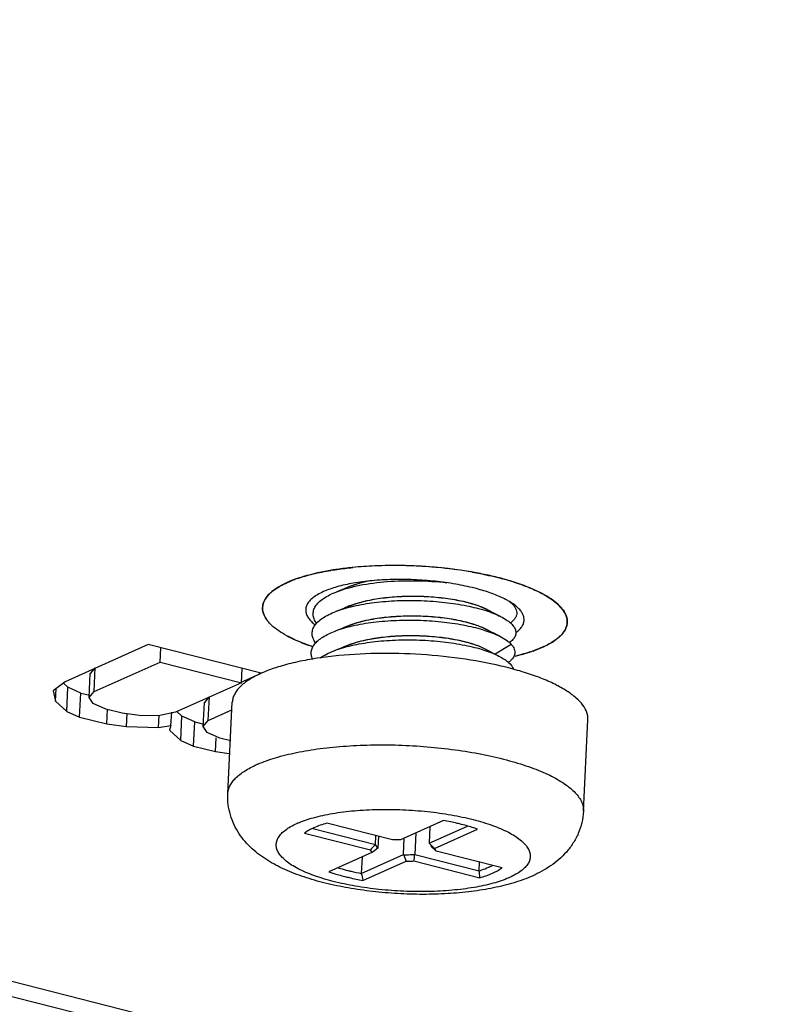
# Model space of a CAD drawing. Units: millimetres. Extents: x 0 to 841, y 0 to 594.
# Drawn here: x 638 to 653, y 462 to 481 of the extents above; entities that cross this region are included whole.
import ezdxf

# ---------------------------------------------------------------- set-up
doc = ezdxf.new("R2010")
doc.units = ezdxf.units.MM
doc.header["$LTSCALE"] = 46.255
doc.layers.add('10_ALL_FEATURES', color=7, linetype='CONTINUOUS')

msp = doc.modelspace()

# ---------------------------------------------------------------- linework, layer by layer
at = {"layer": '10_ALL_FEATURES', "color": 7, "linetype": 'CONTINUOUS'}
for p, q in [((562.952, 480.925), (669.083, 453.943)), ((644.882, 470.238), (644.884, 470.238)), ((644.882, 470.238), (644.884, 470.238)), ((644.862, 469.874), (644.573, 469.762)), ((648.632, 469.711), (648.636, 469.709)), ((648.632, 469.711), (648.636, 469.709)), ((643.11, 469.459), (643.109, 469.454)), ((644.843, 469.486), (644.553, 469.374)), ((647.791, 469.273), (647.514, 469.413)), ((644.825, 469.098), (644.535, 468.987)), ((647.774, 468.884), (647.496, 469.024)), ((640.864, 468.722), (639.227, 467.99)), ((643.086, 468.157), (640.864, 468.722)), ((644.805, 468.711), (644.516, 468.599)), ((641.095, 468.376), (641.109, 468.66)), ((647.755, 468.496), (647.477, 468.637)), ((639.799, 467.797), (641.095, 468.376)), ((641.095, 468.376), (642.696, 467.969)), ((639.701, 467.678), (639.724, 468.151)), ((639.804, 468.248), (639.724, 468.151)), ((639.799, 467.797), (639.822, 468.27)), ((642.691, 467.981), (643.087, 468.157)), ((642.696, 467.969), (642.71, 468.253)), ((639.227, 467.99), (638.992, 467.811)), ((639.285, 467.88), (639.198, 467.959)), ((642.696, 467.969), (641.4, 467.39)), ((638.992, 467.811), (639.039, 467.607)), ((639.039, 467.607), (639.052, 467.856)), ((639.261, 467.407), (639.285, 467.88)), ((639.537, 467.768), (639.285, 467.88)), ((639.513, 467.295), (639.537, 467.768)), ((639.537, 467.768), (639.712, 467.724)), ((639.701, 467.678), (639.799, 467.797)), ((642.04, 467.227), (642.064, 467.7)), ((639.039, 467.607), (639.261, 467.407)), ((639.778, 467.563), (639.701, 467.678)), ((640.03, 467.451), (639.778, 467.563)), ((641.942, 467.108), (641.966, 467.582)), ((642.046, 467.679), (641.966, 467.582)), ((642.428, 465.789), (642.516, 467.586)), ((639.261, 467.407), (639.513, 467.295)), ((640.35, 467.37), (640.03, 467.451)), ((640.047, 467.16), (640.061, 467.45)), ((640.738, 467.319), (640.35, 467.37)), ((640.436, 467.109), (640.448, 467.365)), ((641.088, 467.326), (640.738, 467.319)), ((641.067, 467.092), (641.079, 467.326)), ((641.4, 467.39), (641.088, 467.326)), ((641.31, 467.126), (641.324, 467.394)), ((641.526, 467.31), (641.417, 467.409)), ((641.503, 466.837), (641.526, 467.31)), ((641.778, 467.199), (641.526, 467.31)), ((642.04, 467.227), (642.509, 467.437)), ((639.513, 467.295), (640.047, 467.16)), ((640.047, 467.16), (640.436, 467.109)), ((641.067, 467.092), (641.31, 467.126)), ((641.31, 467.126), (641.281, 467.037)), ((641.755, 466.725), (641.778, 467.199)), ((641.778, 467.199), (641.954, 467.154)), ((641.942, 467.108), (642.04, 467.227)), ((649.419, 465.443), (649.508, 467.241)), ((640.436, 467.109), (641.067, 467.092)), ((641.281, 467.037), (641.503, 466.837)), ((642.019, 466.993), (641.942, 467.108)), ((642.271, 466.881), (642.019, 466.993)), ((641.503, 466.837), (641.755, 466.725)), ((642.182, 466.617), (642.195, 466.885)), ((642.485, 466.827), (642.271, 466.881)), ((641.755, 466.725), (642.182, 466.617)), ((642.182, 466.617), (642.452, 466.581)), ((645.667, 464.876), (644.371, 465.206)), ((646.669, 465.258), (645.822, 464.88)), ((643.934, 465.01), (645.23, 464.681)), ((644.097, 465.103), (645.332, 464.789)), ((646.124, 465.015), (646.103, 464.593)), ((646.384, 464.813), (647.14, 465.151)), ((646.4, 465.138), (646.384, 464.813)), ((646.491, 464.71), (647.338, 465.088)), ((645.332, 464.789), (645.34, 464.959)), ((645.39, 464.947), (645.378, 464.715)), ((645.88, 464.588), (645.896, 464.913)), ((645.262, 464.63), (644.415, 464.251)), ((646.491, 464.71), (646.491, 464.71)), ((647.819, 464.329), (646.524, 464.658)), ((645.051, 464.218), (645.88, 464.588)), ((645.067, 464.543), (645.051, 464.218)), ((645.084, 464.081), (645.931, 464.46)), ((646.086, 464.463), (647.382, 464.134)), ((646.103, 464.593), (647.371, 464.271)), ((647.371, 464.271), (647.379, 464.441))]:
    msp.add_line(p, q, dxfattribs=at)
at = {"layer": '10_ALL_FEATURES', "color": 9, "linetype": 'CONTINUOUS'}
for p, q in [((563.75, 481.017), (669.88, 454.036)), ((648.001, 468.724), (647.681, 468.534))]:
    msp.add_line(p, q, dxfattribs=at)
at = {"layer": '10_ALL_FEATURES', "color": 7, "linetype": 'CONTINUOUS'}
for centre, radius, start, end in [((645.535, 463.616), 6.654, 95.7326, 98.2591), ((645.644, 462.536), 7.74, 92.4206, 95.6355), ((645.682, 461.832), 8.445, 92.1912, 92.4782), ((645.699, 461.266), 9.011, 87.2648, 92.1646), ((645.691, 460.922), 9.355, 86.6707, 87.3163), ((645.692, 460.931), 9.346, 86.1402, 86.6709), ((645.698, 461.013), 9.264, 84.6888, 86.1412), ((645.748, 461.531), 8.743, 80.7485, 84.7024), ((645.397, 464.562), 5.699, 99.2332, 99.5502), ((645.43, 464.361), 5.902, 98.2863, 99.3312), ((645.875, 462.372), 7.893, 80.0316, 80.6774), ((646.214, 464.02), 6.211, 74.8506, 77.6313), ((644.685, 467.437), 2.733, 108.9429, 110.1047), ((645.277, 468.765), 1.188, 114.0878, 117.1549), ((645.379, 468.54), 1.436, 111.3247, 114.1383), ((646.415, 464.779), 5.425, 73.1942, 74.9464), ((646.378, 464.642), 5.567, 74.401, 74.8093), ((646.486, 465.025), 5.169, 72.7788, 74.4165), ((646.558, 465.26), 4.924, 72.5285, 73.169), ((643.865, 469.072), 0.896, 126.6145, 129.4858), ((643.423, 469.438), 0.314, 166.3945, 177.1104), ((645.254, 468.384), 1.182, 114.4783, 117.1478), ((645.353, 468.167), 1.42, 111.2985, 114.5048), ((648.472, 469.001), 0.679, 38.7651, 40.62), ((648.511, 469.032), 0.628, 36.1188, 38.7646), ((643.684, 469.567), 0.608, 215.5053, 218.4258), ((645.23, 468.007), 1.169, 114.8229, 117.1558), ((648.791, 469.173), 0.311, 346.8669, 358.2217), ((648.795, 469.173), 0.308, 357.1699, 359.233), ((645.202, 467.637), 1.149, 114.7514, 117.214), ((648.321, 469.573), 0.939, 306.5247, 307.8226), ((648.358, 469.525), 0.878, 307.8212, 309.3284), ((647.533, 471.156), 2.714, 289.2571, 289.9344), ((641.948, 460.121), 6.458, 46.2842, 46.6086), ((649.211, 461.016), 5.411, 135.8005, 137.3764), ((663.254, 440.38), 30.195, 126.2987, 126.5732), ((641.115, 459.251), 7.662, 45.4456, 46.2808), ((642.047, 459.627), 6.734, 49.0455, 49.3895), ((641.585, 459.095), 7.439, 48.4063, 49.045), ((651.456, 466.722), 5.97, 200.9428, 202.2684), ((642.437, 464.989), 3.687, 351.7981, 353.8336), ((654.335, 466.386), 9.533, 193.1461, 193.9897), ((640.811, 463.672), 6.587, 4.0171, 5.212)]:
    msp.add_arc(centre, radius, start, end, dxfattribs=at)
at = {"layer": '10_ALL_FEATURES', "color": 9, "linetype": 'CONTINUOUS'}
for centre, radius, start, end in [((643.968, 464.186), 2.38, 113.6112, 114.0771), ((644.48, 463.649), 1.7, 113.6112, 114.0771), ((647.273, 465.691), 1.7, 293.6112, 294.0771)]:
    msp.add_arc(centre, radius, start, end, dxfattribs=at)
at = {"layer": '10_ALL_FEATURES', "color": 7, "linetype": 'CONTINUOUS'}
for points, knots in [([(644.483, 470.187), (644.515, 470.192), (644.647, 470.212), (644.781, 470.228), (644.882, 470.238)], [0, 0, 0, 0, 0.242916, 1, 1, 1, 1]), ([(646.271, 470.259), (646.152, 470.267), (645.685, 470.286), (645.216, 470.272), (644.87, 470.237)], [0, 0, 0, 0, 0.256184, 1, 1, 1, 1]), ([(647.544, 470.086), (647.444, 470.108), (647.024, 470.191), (646.597, 470.239), (646.271, 470.259)], [0, 0, 0, 0, 0.238779, 1, 1, 1, 1]), ([(644.473, 470.185), (644.285, 470.154), (643.943, 470.078), (643.458, 469.907), (643.122, 469.65), (643.11, 469.459)], [0, 0, 0, 0, 0.35589, 0.642948, 1, 1, 1, 1]), ([(643.798, 470.022), (643.898, 470.056), (644.114, 470.118), (644.334, 470.162), (644.451, 470.181)], [0, 0, 0, 0, 0.471877, 1, 1, 1, 1]), ([(647.241, 470.146), (647.292, 470.137), (647.488, 470.101), (647.682, 470.056), (647.824, 470.018)], [0, 0, 0, 0, 0.259257, 1, 1, 1, 1]), ([(643.33, 469.792), (643.369, 469.82), (643.456, 469.876), (643.548, 469.921), (643.597, 469.943)], [0, 0, 0, 0, 0.469686, 1, 1, 1, 1]), ([(643.597, 469.943), (643.609, 469.949), (643.658, 469.97), (643.707, 469.989), (643.745, 470.003)], [0, 0, 0, 0, 0.241395, 1, 1, 1, 1]), ([(647.281, 469.831), (647.157, 469.862), (646.9, 469.916), (646.5, 469.971), (646.085, 470.001), (645.671, 470.005), (645.273, 469.983), (644.907, 469.936), (644.587, 469.867), (644.393, 469.801), (644.308, 469.763)], [0, 0, 0, 0, 0.1266, 0.261943, 0.401454, 0.540328, 0.673797, 0.797374, 0.90712, 1, 1, 1, 1]), ([(644.573, 469.762), (644.641, 469.789), (644.788, 469.836), (645.115, 469.913), (645.573, 469.971), (646.147, 469.987), (646.539, 469.961), (646.734, 469.938)], [0, 0, 0, 0, 0.100155, 0.21174, 0.461576, 0.731358, 1, 1, 1, 1]), ([(644.857, 469.878), (644.878, 469.886), (644.969, 469.919), (645.062, 469.946), (645.135, 469.963)], [0, 0, 0, 0, 0.233608, 1, 1, 1, 1]), ([(645.195, 469.971), (645.165, 469.965), (645.052, 469.938), (644.941, 469.905), (644.862, 469.874)], [0, 0, 0, 0, 0.267971, 1, 1, 1, 1]), ([(647.809, 469.65), (647.73, 469.687), (647.556, 469.754), (647.377, 469.806), (647.281, 469.831)], [0, 0, 0, 0, 0.468632, 1, 1, 1, 1]), ([(649.102, 469.163), (649.107, 469.333), (648.858, 469.599), (648.457, 469.808), (648.174, 469.913), (648.017, 469.962)], [0, 0, 0, 0, 0.363917, 0.647779, 1, 1, 1, 1]), ([(648.036, 469.956), (648.146, 469.922), (648.349, 469.85), (648.544, 469.759), (648.632, 469.711)], [0, 0, 0, 0, 0.533406, 1, 1, 1, 1]), ([(643.118, 469.512), (643.126, 469.547), (643.158, 469.62), (643.207, 469.681), (643.236, 469.71)], [0, 0, 0, 0, 0.469225, 1, 1, 1, 1]), ([(643.236, 469.71), (643.241, 469.715), (643.259, 469.734), (643.279, 469.751), (643.295, 469.764)], [0, 0, 0, 0, 0.242018, 1, 1, 1, 1]), ([(644.096, 469.638), (644.073, 469.62), (644.032, 469.582), (643.986, 469.517), (643.959, 469.449), (643.956, 469.378), (643.974, 469.308), (644.013, 469.239), (644.072, 469.171), (644.12, 469.13), (644.147, 469.11)], [0, 0, 0, 0, 0.138613, 0.260059, 0.369516, 0.474486, 0.58357, 0.704358, 0.842145, 1, 1, 1, 1]), ([(644.308, 469.763), (644.268, 469.745), (644.194, 469.708), (644.126, 469.662), (644.096, 469.638)], [0, 0, 0, 0, 0.534859, 1, 1, 1, 1]), ([(644.173, 469.141), (644.154, 469.168), (644.122, 469.221), (644.1, 469.31), (644.11, 469.399), (644.151, 469.483), (644.219, 469.562), (644.314, 469.636), (644.434, 469.705), (644.524, 469.744), (644.573, 469.762)], [0, 0, 0, 0, 0.111666, 0.211439, 0.308035, 0.410999, 0.528162, 0.664296, 0.821431, 1, 1, 1, 1]), ([(644.838, 469.49), (644.931, 469.526), (645.14, 469.587), (645.477, 469.645), (645.85, 469.675), (646.235, 469.677), (646.614, 469.65), (646.963, 469.597), (647.265, 469.523), (647.444, 469.455), (647.52, 469.416)], [0, 0, 0, 0, 0.109906, 0.237025, 0.375633, 0.518948, 0.659745, 0.790928, 0.906057, 1, 1, 1, 1]), ([(647.514, 469.413), (647.437, 469.452), (647.258, 469.519), (646.958, 469.593), (646.61, 469.645), (646.234, 469.671), (645.85, 469.67), (645.48, 469.64), (645.144, 469.582), (644.936, 469.522), (644.843, 469.486)], [0, 0, 0, 0, 0.094369, 0.209667, 0.340798, 0.481398, 0.624469, 0.762882, 0.889948, 1, 1, 1, 1]), ([(647.967, 469.567), (647.955, 469.575), (647.903, 469.604), (647.85, 469.631), (647.809, 469.65)], [0, 0, 0, 0, 0.236736, 1, 1, 1, 1]), ([(648.636, 469.709), (648.707, 469.67), (648.832, 469.592), (648.943, 469.493), (648.987, 469.443)], [0, 0, 0, 0, 0.546493, 1, 1, 1, 1]), ([(644.101, 468.679), (644.025, 468.705), (643.881, 468.757), (643.68, 468.845), (643.507, 468.938), (643.362, 469.036), (643.248, 469.136), (643.166, 469.24), (643.117, 469.346), (643.108, 469.419), (643.109, 469.454)], [0, 0, 0, 0, 0.181095, 0.346205, 0.494338, 0.625037, 0.738608, 0.836496, 0.921843, 1, 1, 1, 1]), ([(643.109, 469.454), (643.108, 469.435), (643.112, 469.35), (643.151, 469.268), (643.189, 469.214)], [0, 0, 0, 0, 0.21691, 1, 1, 1, 1]), ([(644.553, 469.374), (644.665, 469.417), (644.914, 469.489), (645.319, 469.557), (645.765, 469.592), (646.23, 469.592), (646.686, 469.559), (647.11, 469.494), (647.43, 469.416), (647.65, 469.338), (647.747, 469.295), (647.791, 469.273)], [0, 0, 0, 0, 0.108682, 0.23471, 0.372457, 0.515277, 0.656065, 0.78782, 0.904148, 0.954896, 1, 1, 1, 1]), ([(647.965, 469.567), (647.986, 469.551), (648.025, 469.518), (648.071, 469.464), (648.101, 469.408), (648.113, 469.352), (648.106, 469.296), (648.081, 469.242), (648.039, 469.192), (648.003, 469.162), (647.983, 469.147)], [0, 0, 0, 0, 0.156717, 0.292271, 0.410225, 0.516842, 0.620771, 0.731262, 0.85597, 1, 1, 1, 1]), ([(648.138, 469.439), (648.114, 469.462), (648.059, 469.508), (647.999, 469.548), (647.967, 469.567)], [0, 0, 0, 0, 0.46865, 1, 1, 1, 1]), ([(644.153, 468.754), (644.134, 468.78), (644.103, 468.834), (644.081, 468.923), (644.091, 469.011), (644.131, 469.095), (644.2, 469.174), (644.295, 469.248), (644.415, 469.317), (644.504, 469.355), (644.553, 469.374)], [0, 0, 0, 0, 0.111587, 0.211372, 0.307956, 0.410932, 0.52818, 0.664311, 0.821417, 1, 1, 1, 1]), ([(644.82, 469.102), (644.913, 469.139), (645.122, 469.199), (645.46, 469.257), (645.832, 469.287), (646.218, 469.289), (646.596, 469.262), (646.946, 469.209), (647.247, 469.134), (647.426, 469.066), (647.502, 469.027)], [0, 0, 0, 0, 0.110004, 0.237214, 0.375888, 0.519237, 0.66003, 0.791162, 0.906192, 1, 1, 1, 1]), ([(647.496, 469.024), (647.42, 469.063), (647.241, 469.131), (646.94, 469.204), (646.593, 469.257), (646.217, 469.283), (645.833, 469.282), (645.462, 469.252), (645.126, 469.195), (644.918, 469.135), (644.825, 469.099)], [0, 0, 0, 0, 0.094227, 0.209425, 0.3405, 0.481097, 0.624203, 0.762685, 0.889844, 1, 1, 1, 1]), ([(647.52, 469.416), (647.526, 469.413), (647.55, 469.4), (647.573, 469.387), (647.589, 469.377)], [0, 0, 0, 0, 0.260999, 1, 1, 1, 1]), ([(647.791, 469.273), (647.828, 469.254), (647.896, 469.216), (647.983, 469.153), (648.046, 469.086), (648.084, 469.018), (648.095, 468.947), (648.077, 468.878), (648.031, 468.814), (647.989, 468.777), (647.965, 468.76)], [0, 0, 0, 0, 0.179476, 0.33285, 0.461513, 0.569757, 0.666014, 0.762356, 0.870909, 1, 1, 1, 1]), ([(648.093, 468.956), (648.116, 468.973), (648.157, 469.008), (648.207, 469.066), (648.24, 469.127), (648.255, 469.19), (648.252, 469.254), (648.231, 469.318), (648.192, 469.381), (648.157, 469.419), (648.138, 469.439)], [0, 0, 0, 0, 0.148849, 0.280285, 0.397953, 0.507374, 0.615637, 0.730079, 0.856798, 1, 1, 1, 1]), ([(649.018, 469.403), (649.045, 469.367), (649.077, 469.31), (649.099, 469.228), (649.103, 469.188), (649.102, 469.169)], [0, 0, 0, 0, 0.52821, 0.768341, 1, 1, 1, 1]), ([(644.535, 468.987), (644.647, 469.03), (644.896, 469.101), (645.301, 469.17), (645.749, 469.204), (646.213, 469.205), (646.67, 469.171), (647.093, 469.106), (647.413, 469.027), (647.633, 468.949), (647.73, 468.907), (647.774, 468.884)], [0, 0, 0, 0, 0.108732, 0.234877, 0.372691, 0.515551, 0.656339, 0.78806, 0.90425, 0.954933, 1, 1, 1, 1]), ([(644.739, 469.068), (644.745, 469.071), (644.772, 469.083), (644.799, 469.094), (644.82, 469.102)], [0, 0, 0, 0, 0.242916, 1, 1, 1, 1]), ([(648.914, 468.846), (648.938, 468.865), (649.015, 468.935), (649.077, 469.029), (649.094, 469.102)], [0, 0, 0, 0, 0.286705, 1, 1, 1, 1]), ([(649.102, 469.158), (649.101, 469.135), (649.094, 469.09), (649.068, 469.024), (649.028, 468.96), (648.994, 468.921), (648.975, 468.901)], [0, 0, 0, 0, 0.228536, 0.466299, 0.721373, 1, 1, 1, 1]), ([(643.567, 468.907), (643.605, 468.886), (643.775, 468.798), (643.954, 468.729), (644.094, 468.682)], [0, 0, 0, 0, 0.226414, 1, 1, 1, 1]), ([(644.093, 468.434), (644.082, 468.459), (644.066, 468.509), (644.065, 468.588), (644.089, 468.666), (644.137, 468.739), (644.207, 468.808), (644.336, 468.901), (644.452, 468.955), (644.535, 468.987)], [0, 0, 0, 0, 0.100959, 0.196577, 0.29447, 0.401789, 0.523849, 0.663766, 1, 1, 1, 1]), ([(644.8, 468.714), (644.894, 468.751), (645.102, 468.811), (645.441, 468.869), (645.813, 468.9), (646.199, 468.901), (646.578, 468.874), (646.927, 468.821), (647.19, 468.756), (647.369, 468.692), (647.448, 468.657), (647.483, 468.639)], [0, 0, 0, 0, 0.109999, 0.237211, 0.375888, 0.51924, 0.66003, 0.791146, 0.906153, 0.955973, 1, 1, 1, 1]), ([(647.477, 468.637), (647.401, 468.675), (647.222, 468.743), (646.921, 468.816), (646.573, 468.869), (646.197, 468.895), (645.814, 468.894), (645.443, 468.864), (645.107, 468.807), (644.899, 468.747), (644.805, 468.711)], [0, 0, 0, 0, 0.094241, 0.209445, 0.340524, 0.481117, 0.624214, 0.762687, 0.88984, 1, 1, 1, 1]), ([(647.502, 469.027), (647.508, 469.024), (647.531, 469.012), (647.553, 468.999), (647.569, 468.989)], [0, 0, 0, 0, 0.260643, 1, 1, 1, 1]), ([(647.774, 468.884), (647.82, 468.861), (647.901, 468.814), (647.973, 468.755), (648.001, 468.724)], [0, 0, 0, 0, 0.551525, 1, 1, 1, 1]), ([(648.975, 468.901), (648.93, 468.855), (648.814, 468.766), (648.686, 468.7), (648.614, 468.668)], [0, 0, 0, 0, 0.452792, 1, 1, 1, 1]), ([(644.516, 468.599), (644.628, 468.642), (644.877, 468.713), (645.282, 468.782), (645.729, 468.816), (646.194, 468.817), (646.65, 468.783), (647.074, 468.718), (647.394, 468.639), (647.614, 468.562), (647.711, 468.519), (647.755, 468.496)], [0, 0, 0, 0, 0.108734, 0.234878, 0.372685, 0.51554, 0.656324, 0.788044, 0.90424, 0.954929, 1, 1, 1, 1]), ([(644.721, 468.681), (644.727, 468.684), (644.754, 468.695), (644.78, 468.706), (644.8, 468.714)], [0, 0, 0, 0, 0.243103, 1, 1, 1, 1]), ([(648.001, 468.723), (648.014, 468.709), (648.037, 468.681), (648.061, 468.635), (648.072, 468.588), (648.071, 468.541), (648.057, 468.496), (648.031, 468.452), (647.994, 468.41), (647.963, 468.384), (647.946, 468.372)], [0, 0, 0, 0, 0.137731, 0.26064, 0.373285, 0.481721, 0.592913, 0.713353, 0.847965, 1, 1, 1, 1]), ([(648.614, 468.668), (648.53, 468.63), (648.344, 468.562), (648.152, 468.511), (648.05, 468.487)], [0, 0, 0, 0, 0.467064, 1, 1, 1, 1]), ([(648.458, 468.605), (648.5, 468.621), (648.647, 468.678), (648.788, 468.751), (648.879, 468.819)], [0, 0, 0, 0, 0.281726, 1, 1, 1, 1]), ([(644.505, 468.493), (644.366, 468.478), (644.099, 468.442), (643.721, 468.368), (643.385, 468.276), (643.179, 468.199), (643.086, 468.157)], [0, 0, 0, 0, 0.28645, 0.550936, 0.789738, 1, 1, 1, 1]), ([(644.243, 468.46), (644.282, 468.487), (644.371, 468.539), (644.465, 468.579), (644.516, 468.599)], [0, 0, 0, 0, 0.466524, 1, 1, 1, 1]), ([(649.508, 467.241), (649.509, 467.265), (649.507, 467.313), (649.481, 467.414), (649.409, 467.541), (649.272, 467.682), (649.085, 467.819), (648.85, 467.949), (648.57, 468.07), (648.249, 468.181), (647.758, 468.317), (647.082, 468.447), (646.228, 468.536), (645.36, 468.557), (644.784, 468.524), (644.505, 468.493)], [0, 0, 0, 0, 0.013157, 0.026764, 0.056775, 0.092413, 0.134772, 0.184166, 0.240426, 0.303064, 0.371377, 0.52139, 0.682318, 0.844968, 1, 1, 1, 1]), ([(647.483, 468.639), (647.49, 468.636), (647.516, 468.622), (647.54, 468.608), (647.558, 468.596)], [0, 0, 0, 0, 0.26212, 1, 1, 1, 1]), ([(647.755, 468.496), (647.792, 468.477), (647.86, 468.439), (647.966, 468.361), (648.027, 468.287), (648.044, 468.235)], [0, 0, 0, 0, 0.316934, 0.586787, 1, 1, 1, 1]), ([(648.079, 468.494), (648.11, 468.501), (648.227, 468.531), (648.344, 468.565), (648.428, 468.595)], [0, 0, 0, 0, 0.263394, 1, 1, 1, 1]), ([(643.086, 468.157), (643.003, 468.121), (642.856, 468.045), (642.696, 467.924), (642.605, 467.821), (642.557, 467.745), (642.526, 467.666), (642.518, 467.613), (642.516, 467.586)], [0, 0, 0, 0, 0.321099, 0.587784, 0.702971, 0.808189, 0.906058, 1, 1, 1, 1]), ([(648.422, 464.171), (648.303, 464.118), (648.05, 464.027), (647.646, 463.927), (647.209, 463.857), (646.744, 463.815), (646.26, 463.802), (645.767, 463.816), (645.277, 463.858), (644.801, 463.926), (644.351, 464.02), (643.932, 464.14), (643.55, 464.287), (643.203, 464.468), (642.893, 464.697), (642.677, 464.943), (642.546, 465.175), (642.472, 465.369), (642.429, 465.576), (642.424, 465.718), (642.428, 465.789)], [0, 0, 0, 0, 0.055915, 0.115497, 0.179016, 0.246285, 0.31624, 0.387522, 0.458591, 0.527938, 0.594265, 0.656713, 0.715132, 0.770411, 0.824649, 0.880444, 0.909491, 0.939243, 0.969468, 1, 1, 1, 1]), ([(649.419, 465.443), (649.415, 465.368), (649.394, 465.217), (649.324, 465.004), (649.22, 464.809), (649.049, 464.583), (648.785, 464.356), (648.544, 464.226), (648.422, 464.171)], [0, 0, 0, 0, 0.133321, 0.265269, 0.394779, 0.520901, 0.762937, 1, 1, 1, 1]), ([(644.371, 465.206), (644.286, 465.181), (644.134, 465.129), (643.992, 465.053), (643.934, 465.01)], [0, 0, 0, 0, 0.553917, 1, 1, 1, 1]), ([(647.024, 465.183), (646.996, 465.19), (646.878, 465.218), (646.759, 465.242), (646.669, 465.258)], [0, 0, 0, 0, 0.241846, 1, 1, 1, 1]), ([(647.338, 465.088), (647.313, 465.097), (647.21, 465.132), (647.105, 465.162), (647.024, 465.183)], [0, 0, 0, 0, 0.238049, 1, 1, 1, 1]), ([(645.822, 464.88), (645.809, 464.88), (645.757, 464.88), (645.705, 464.879), (645.667, 464.876)], [0, 0, 0, 0, 0.254239, 1, 1, 1, 1]), ([(645.23, 464.681), (645.231, 464.676), (645.238, 464.657), (645.251, 464.641), (645.262, 464.63)], [0, 0, 0, 0, 0.223266, 1, 1, 1, 1]), ([(645.332, 464.789), (645.332, 464.776), (645.343, 464.746), (645.365, 464.726), (645.378, 464.715)], [0, 0, 0, 0, 0.4345, 1, 1, 1, 1]), ([(646.431, 464.74), (646.431, 464.748), (646.427, 464.766), (646.417, 464.781), (646.411, 464.788)], [0, 0, 0, 0, 0.464336, 1, 1, 1, 1]), ([(646.524, 464.658), (646.522, 464.663), (646.515, 464.682), (646.502, 464.699), (646.491, 464.71)], [0, 0, 0, 0, 0.223266, 1, 1, 1, 1]), ([(645.88, 464.588), (645.899, 464.587), (645.973, 464.585), (646.048, 464.588), (646.103, 464.593)], [0, 0, 0, 0, 0.256741, 1, 1, 1, 1]), ([(645.931, 464.46), (645.944, 464.459), (645.996, 464.459), (646.048, 464.461), (646.086, 464.463)], [0, 0, 0, 0, 0.254239, 1, 1, 1, 1]), ([(644.415, 464.251), (644.44, 464.242), (644.543, 464.207), (644.648, 464.177), (644.729, 464.157)], [0, 0, 0, 0, 0.238049, 1, 1, 1, 1]), ([(644.594, 464.331), (644.609, 464.326), (644.674, 464.306), (644.739, 464.288), (644.788, 464.276)], [0, 0, 0, 0, 0.242946, 1, 1, 1, 1]), ([(644.788, 464.276), (644.809, 464.27), (644.897, 464.249), (644.984, 464.23), (645.051, 464.218)], [0, 0, 0, 0, 0.24333, 1, 1, 1, 1]), ([(647.371, 464.271), (647.387, 464.276), (647.449, 464.296), (647.51, 464.32), (647.553, 464.339)], [0, 0, 0, 0, 0.264352, 1, 1, 1, 1]), ([(647.382, 464.134), (647.467, 464.158), (647.619, 464.21), (647.761, 464.287), (647.819, 464.329)], [0, 0, 0, 0, 0.553917, 1, 1, 1, 1]), ([(647.553, 464.339), (647.56, 464.342), (647.586, 464.354), (647.612, 464.367), (647.631, 464.377)], [0, 0, 0, 0, 0.258349, 1, 1, 1, 1]), ([(644.729, 464.157), (644.757, 464.15), (644.875, 464.121), (644.994, 464.097), (645.084, 464.081)], [0, 0, 0, 0, 0.241846, 1, 1, 1, 1])]:
    msp.add_open_spline(points, degree=3, knots=knots, dxfattribs=at)
at = {"layer": '10_ALL_FEATURES', "color": 9, "linetype": 'CONTINUOUS'}
for points, knots in [([(643.015, 466.368), (643.128, 466.417), (643.379, 466.505), (643.791, 466.606), (644.257, 466.682), (644.765, 466.731), (645.303, 466.753), (645.857, 466.746), (646.413, 466.71), (646.956, 466.647), (647.473, 466.559), (647.951, 466.446), (648.377, 466.313), (648.741, 466.164), (648.997, 466.021), (649.16, 465.9), (649.257, 465.811), (649.332, 465.72), (649.385, 465.629), (649.416, 465.536), (649.421, 465.473), (649.419, 465.443)], [0, 0, 0, 0, 0.053725, 0.115661, 0.184719, 0.259483, 0.33831, 0.419414, 0.500929, 0.580974, 0.65772, 0.729454, 0.79465, 0.852061, 0.900844, 0.921923, 0.940845, 0.95776, 0.972945, 0.986827, 1, 1, 1, 1]), ([(642.428, 465.789), (642.429, 465.815), (642.438, 465.869), (642.468, 465.947), (642.517, 466.023), (642.608, 466.127), (642.767, 466.247), (642.914, 466.323), (642.997, 466.36)], [0, 0, 0, 0, 0.093942, 0.191812, 0.29703, 0.412217, 0.678901, 1, 1, 1, 1]), ([(643.799, 465.207), (643.899, 465.25), (644.125, 465.326), (644.5, 465.406), (644.926, 465.459), (645.388, 465.483), (645.868, 465.477), (646.349, 465.441), (646.812, 465.377), (647.239, 465.287), (647.616, 465.175), (647.888, 465.061), (648.067, 464.96), (648.174, 464.885), (648.26, 464.808), (648.323, 464.729), (648.363, 464.648), (648.378, 464.566), (648.367, 464.485), (648.331, 464.407), (648.272, 464.332), (648.19, 464.262), (648.087, 464.196), (648.009, 464.157), (647.967, 464.138)], [0, 0, 0, 0, 0.059338, 0.129258, 0.20782, 0.292526, 0.380543, 0.468863, 0.554465, 0.634468, 0.706295, 0.767869, 0.794392, 0.817972, 0.838674, 0.856737, 0.872638, 0.88717, 0.901413, 0.916519, 0.933434, 0.952789, 0.974939, 1, 1, 1, 1]), ([(647.954, 464.133), (647.854, 464.089), (647.628, 464.013), (647.253, 463.934), (646.827, 463.881), (646.366, 463.857), (645.885, 463.862), (645.404, 463.898), (644.941, 463.962), (644.514, 464.052), (644.137, 464.165), (643.865, 464.278), (643.686, 464.379), (643.579, 464.454), (643.494, 464.531), (643.43, 464.61), (643.39, 464.691), (643.375, 464.773), (643.386, 464.854), (643.422, 464.933), (643.481, 465.007), (643.563, 465.077), (643.666, 465.144), (643.744, 465.182), (643.786, 465.201)], [0, 0, 0, 0, 0.059338, 0.129258, 0.20782, 0.292526, 0.380543, 0.468863, 0.554465, 0.634468, 0.706295, 0.767869, 0.794392, 0.817972, 0.838674, 0.856737, 0.872638, 0.88717, 0.901413, 0.916519, 0.933434, 0.952789, 0.974939, 1, 1, 1, 1])]:
    msp.add_open_spline(points, degree=3, knots=knots, dxfattribs=at)

doc.saveas('drawing.dxf')
